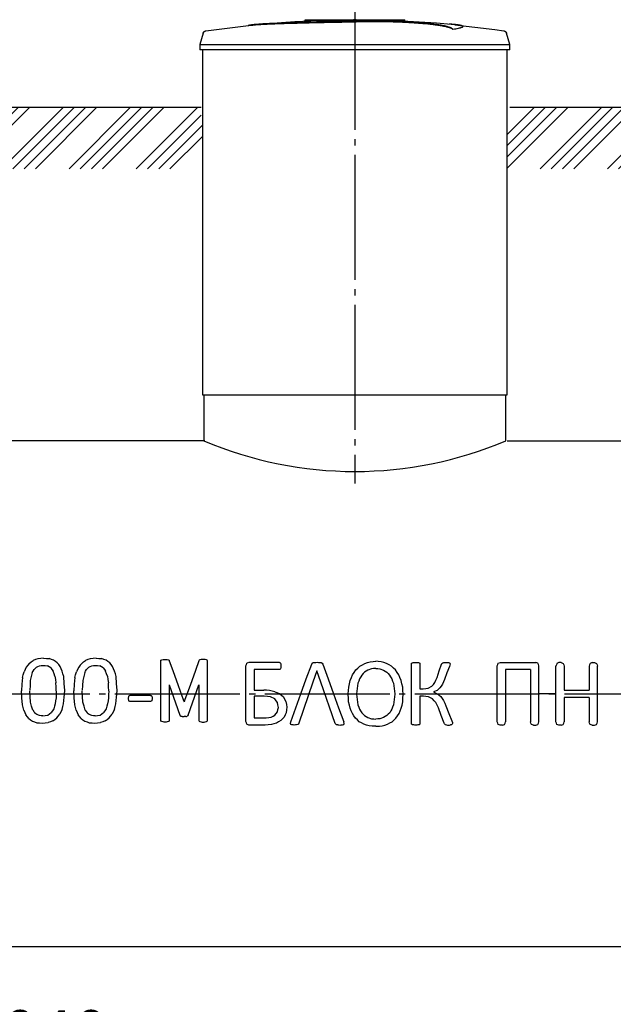
# Model space of a CAD drawing. Units: millimetres. Extents: x -88150 to 96306, y 35244 to 54306.
# Drawn here: x 12155 to 14532, y 38654 to 42592 of the extents above; entities that cross this region are included whole.
import ezdxf

# ---------------------------------------------------------------- set-up
doc = ezdxf.new("R2010")
doc.units = ezdxf.units.MM
doc.linetypes.add('ГОСТ 2.303 5', pattern=[24, 20, -1.5, 1, -1.5])
doc.layers.add('A-GENM', color=13, linetype='Continuous')
doc.layers.add('Слой1', color=7, linetype='ГОСТ 2.303 5')
doc.layers.add('РАЗМЕРЫ', color=3, linetype='Continuous', lineweight=25)
doc.styles.add('ГОСТ 2.304', font='CS_Gost2304.shx')
doc.dimstyles.new('СПДС', dxfattribs={"dimscale": 100, "dimtxt": 2.5, "dimasz": 2.5, "dimexe": 1.25, "dimexo": 0.625, "dimtad": 1, "dimdec": 0, "dimtxsty": 'ГОСТ 2.304', "dimblk": 'ARCHTICK', "dimblk1": 'ARCHTICK', "dimblk2": 'ARCHTICK', "dimcen": 2.5, "dimdle": 2, "dimadec": 0, "dimazin": 2, "dimtfac": 0.75, "dimtdec": 4, "dimtmove": 1, "dimatfit": 3, "dimfxl": 1, "dimtfill": 1, "dimtolj": 1, "dimarcsym": 0})

# ---------------------------------------------------------------- blocks, each defined once
blk = doc.blocks.new('_ARCHTICK')
at = {"color": 0, "linetype": 'ByBlock', "const_width": 0.15}
blk.add_lwpolyline([(-0.5, -0.5), (0.5, 0.5)], dxfattribs=at)
blk = doc.blocks.new('*D223')
at = {"layer": 'Defpoints', "color": 0}
for p in [(6637.2, 39895.7), (17677.2, 39848.9), (17677.2, 38395.8)]:
    blk.add_point(p, dxfattribs=at)
at = {"layer": 'РАЗМЕРЫ', "color": 0, "lineweight": -2}
for p, q in [((6637.2, 39848.9), (6637.2, 38302)), ((17677.2, 39802), (17677.2, 38302)), ((6487.2, 38395.8), (17827.2, 38395.8))]:
    blk.add_line(p, q, dxfattribs=at)
at = {"layer": 'РАЗМЕРЫ', "color": 0, "lineweight": -2, "xscale": 187.5, "yscale": 187.5, "zscale": 187.5, "rotation": 180}
blk.add_blockref('_ARCHTICK', (6637.2, 38395.8), dxfattribs=at)
at = {"layer": 'РАЗМЕРЫ', "color": 0, "lineweight": -2, "xscale": 187.5, "yscale": 187.5, "zscale": 187.5}
blk.add_blockref('_ARCHTICK', (17677.2, 38395.8), dxfattribs=at)
at = {"layer": 'РАЗМЕРЫ', "color": 0, "ltscale": 100, "insert": (12157.2, 38536.4), "char_height": 187.5, "attachment_point": 5, "style": 'ГОСТ 2.304', "bg_fill": 3, "box_fill_scale": 1.1, "bg_fill_color": 256, "bg_fill_true_color": 13158600, "bg_fill_transparency": 0}
blk.add_mtext('\\A1;11040', dxfattribs=at)

msp = doc.modelspace()

# ---------------------------------------------------------------- hatches: boundary and pattern name
at = {"layer": 'A-GENM', "ltscale": 75}
h = msp.add_hatch(dxfattribs=at)
h.set_pattern_fill('ANSI34', color=256, scale=10, style=0)
h.set_pattern_definition([(45, (10765.07, 26128.52), (-134.7038, 134.7038), []), (45, (10809.97, 26128.52), (-134.7038, 134.7038), []), (45, (10854.88, 26128.52), (-134.7038, 134.7038), []), (45, (10899.78, 26128.52), (-134.7038, 134.7038), [])])
h.paths.add_polyline_path([(6421.9, 42241.7), (8209.7, 42241.7), (8209.7, 42141.7), (8214.7, 42141.7), (8214.7, 41995), (6421.9, 41995)])
h.paths.add_polyline_path([(8534.7, 42241.7), (9762.2, 42241.7), (9762.2, 42191.7), (9767.2, 42191.7), (9767.2, 41995), (8529.7, 41995), (8529.7, 42141.7), (8534.7, 42141.7)])
h.paths.add_polyline_path([(10992.2, 42241.7), (12882.2, 42241.7), (12882.2, 42191.7), (12887.2, 42191.7), (12887.2, 41995), (10987.2, 41995), (10987.2, 42191.7), (10992.2, 42191.7)])
h.paths.add_polyline_path([(14112.2, 42241.7), (15782.2, 42241.7), (15782.2, 42191.7), (15787.2, 42191.7), (15787.2, 41995), (14107.2, 41995), (14107.2, 42191.7), (14112.2, 42191.7)])
h.paths.add_polyline_path([(17012.2, 42241.7), (19457.2, 42241.7), (19457.2, 42191.7), (19462.2, 42191.7), (19462.2, 41995), (17007.2, 41995), (17007.2, 42191.7), (17012.2, 42191.7)])
h.paths.add_polyline_path([(24932.2, 42241.7), (25820.7, 42241.7), (25820.7, 41995), (24927.2, 41995), (24927.2, 42191.7), (24932.2, 42191.7)])
h.paths.add_polyline_path([(23517.2, 42241.7), (23702.2, 42241.7), (23702.2, 42191.7), (23707.2, 42191.7), (23707.2, 41995), (23512.2, 41995), (23512.2, 42191.7), (23517.2, 42191.7)])
h.paths.add_polyline_path([(20687.2, 42241.7), (20872.2, 42241.7), (20872.2, 42191.7), (20877.2, 42191.7), (20877.2, 41995), (20682.2, 41995), (20682.2, 42191.7), (20687.2, 42191.7)])
h.paths.add_polyline_path([(22102.2, 42241.7), (22287.2, 42241.7), (22287.2, 42191.7), (22292.2, 42191.7), (22292.2, 41995), (22097.2, 41995), (22097.2, 42191.7), (22102.2, 42191.7)])

# ---------------------------------------------------------------- linework, layer by layer
at = {"layer": 'A-GENM'}
for p, q in [((13298.2, 42591.7), (13696.9, 42591.7)), ((13298.2, 42586.7), (13298.2, 42591.7)), ((13664.1, 42586.7), (13298.2, 42586.7)), ((13671.1, 42586.7), (13664.7, 42586.7)), ((13683.3, 42586.7), (13671.3, 42586.7)), ((13696.5, 42586.7), (13689.2, 42586.7)), ((13697.2, 42586.7), (13697.2, 42591.7)), ((12890.1, 42537.7), (12877.2, 42492.6)), ((13890, 42552.9), (13890, 42553.9)), ((13929.3, 42563.6), (13929.3, 42564.6)), ((14117.2, 42492.6), (14104.3, 42537.7)), ((12877.2, 42492.6), (12877.2, 42470.7)), ((12877.2, 42492.6), (13497.2, 42492.6)), ((13497.2, 42492.6), (14117.2, 42492.6)), ((14117.2, 42470.7), (14117.2, 42492.6)), ((13497.2, 42470.7), (12877.2, 42470.7)), ((12887.2, 42470.7), (12887.2, 41091.7)), ((14117.2, 42470.7), (13497.2, 42470.7)), ((14107.2, 41091.7), (14107.2, 42470.7)), ((12892.2, 41091.7), (12892.2, 40907.7)), ((14102.2, 40907.7), (14102.2, 41091.7)), ((12720.4, 40027.6), (12721.2, 40030)), ((12721.2, 40030), (12724, 40031.9)), ((12724, 40031.9), (12729.3, 40033)), ((12745.5, 40033), (12750.7, 40031.9)), ((12750.7, 40031.9), (12753.4, 40030.1)), ((12753.4, 40030.1), (12754.2, 40027.6)), ((12873.9, 40030.1), (12873.1, 40027.6)), ((12876.6, 40031.9), (12873.9, 40030.1)), ((12881.8, 40033), (12876.6, 40031.9)), ((12903.3, 40031.9), (12898, 40033)), ((12906.1, 40030), (12903.3, 40031.9)), ((12906.9, 40027.6), (12906.1, 40030)), ((13064.9, 40018.6), (13073.4, 40021.6)), ((13073.5, 40021.6), (13194.2, 40021.6)), ((13197, 40020.9), (13199.1, 40018.2)), ((13199.1, 40018.2), (13200.4, 40013.7)), ((13200.4, 40013.7), (13200.9, 40006.9)), ((13324.6, 40014.8), (13326.6, 40018.2)), ((13326.6, 40018.2), (13330.3, 40020.3)), ((13362.9, 40020.3), (13366.7, 40018.1)), ((13366.7, 40018.1), (13368.9, 40014.6)), ((13723.9, 40015.5), (13724.7, 40017.9)), ((13724.7, 40017.9), (13727.5, 40019.8)), ((13754.2, 40019.8), (13756.9, 40018)), ((13756.9, 40018), (13757.7, 40015.5)), ((13844.6, 40013.6), (13846.1, 40017)), ((13846.1, 40017), (13849, 40019.5)), ((13849, 40019.5), (13854.1, 40020.9)), ((13875.4, 40019.9), (13877.8, 40018)), ((13877.7, 40010.7), (13875.9, 40004.7)), ((13878.4, 40015.3), (13877.7, 40010.7)), ((13877.8, 40018), (13878.4, 40015.3)), ((14071.2, 40018.2), (14079.8, 40021.2)), ((14079.8, 40021.2), (14221.6, 40021.2)), ((14230.2, 40018.2), (14221.6, 40021.2)), ((14314.5, 40020.3), (14306, 40017.3)), ((14323.4, 40020.3), (14314.5, 40020.3)), ((14323.4, 40020.3), (14331.8, 40017.3)), ((14447.7, 40020.3), (14439.3, 40017.3)), ((14447.7, 40020.3), (14456.6, 40020.3)), ((14456.6, 40020.3), (14465, 40017.3)), ((13194.2, 39992.7), (13094.7, 39992.7)), ((13199.1, 39996), (13197, 39993.5)), ((13200.4, 40000.5), (13199.1, 39996)), ((13200.9, 40006.9), (13200.4, 40000.5)), ((13564.3, 39995.6), (13549.4, 39990.5)), ((13597.1, 39995.6), (13612, 39990.5)), ((14200.4, 39992.2), (14101, 39992.2)), ((13790.9, 39918), (13805.8, 39926.3))]:
    msp.add_line(p, q, dxfattribs=at)
at = {"layer": 'A-GENM', "ltscale": 75}
for p, q in [((10992.2, 42241.7), (12882.2, 42241.7)), ((14117.2, 42241.7), (15787.2, 42241.7)), ((12887.2, 41091.7), (14107.2, 41091.7)), ((12897.2, 40907.7), (10982.2, 40907.7)), ((14107.2, 40907.7), (15797.2, 40907.7))]:
    msp.add_line(p, q, dxfattribs=at)
at = {"layer": 'A-GENM', "flags": 128}
for points in [[(12900.7, 42547), (13060.3, 42567.5), (13096.9, 42571.2)], [(13096.9, 42572.2), (13257.4, 42584.9), (13418.2, 42591), (13448.9, 42591.3)], [(13497.2, 42591.7), (13497, 42591.7), (13496.8, 42591.7), (13496.7, 42591.7), (13496.5, 42591.7), (13496.3, 42591.7), (13496.1, 42591.7), (13495.9, 42591.7), (13495.7, 42591.7), (13495.5, 42591.7), (13495.4, 42591.7), (13495.2, 42591.7), (13495, 42591.7), (13494.8, 42591.7), (13494.7, 42591.7), (13494.5, 42591.7), (13494.4, 42591.7), (13494.2, 42591.7), (13494.1, 42591.7), (13493.9, 42591.7), (13493.8, 42591.7), (13493.7, 42591.7), (13493.5, 42591.7), (13493.4, 42591.7), (13493.3, 42591.7), (13493.2, 42591.7), (13493.1, 42591.7), (13493, 42591.7), (13492.9, 42591.7), (13492.8, 42591.7), (13492.8, 42591.7), (13492.7, 42591.7), (13492.6, 42591.7), (13492.6, 42591.7), (13492.5, 42591.7), (13492.5, 42591.7), (13492.5, 42591.7), (13492.4, 42591.7), (13492.4, 42591.7), (13492.4, 42591.7)], [(13492.4, 42591.7), (13492.4, 42591.7), (13492.4, 42591.7), (13492.5, 42591.7), (13492.5, 42591.7), (13492.5, 42591.7), (13492.6, 42591.7), (13492.6, 42591.7), (13492.7, 42591.7), (13492.7, 42591.7), (13492.8, 42591.7), (13492.9, 42591.7), (13493, 42591.7), (13493.1, 42591.7), (13493.2, 42591.7), (13493.3, 42591.7), (13493.4, 42591.7), (13493.5, 42591.7), (13493.6, 42591.7), (13493.7, 42591.7), (13493.9, 42591.7), (13494, 42591.7), (13494.2, 42591.7), (13494.3, 42591.7), (13494.5, 42591.7), (13494.6, 42591.7), (13494.8, 42591.7), (13495, 42591.7), (13495.1, 42591.7), (13495.3, 42591.7), (13495.5, 42591.7), (13495.7, 42591.7), (13495.9, 42591.7), (13496, 42591.7), (13496.2, 42591.7), (13496.4, 42591.7), (13496.6, 42591.7), (13496.8, 42591.7), (13497, 42591.7), (13497.2, 42591.7), (13497.2, 42591.7)], [(13497.2, 42591.7), (13497.4, 42591.7), (13497.6, 42591.7), (13497.8, 42591.7), (13498, 42591.7), (13498.2, 42591.7), (13498.4, 42591.7), (13498.6, 42591.7), (13498.7, 42591.7), (13498.9, 42591.7), (13499.1, 42591.7), (13499.3, 42591.7), (13499.5, 42591.7), (13499.6, 42591.7), (13499.8, 42591.7), (13499.9, 42591.7), (13500.1, 42591.7), (13500.3, 42591.7), (13500.4, 42591.7), (13500.5, 42591.7), (13500.7, 42591.7), (13500.8, 42591.7), (13500.9, 42591.7), (13501.1, 42591.7), (13501.2, 42591.7), (13501.3, 42591.7), (13501.4, 42591.7), (13501.5, 42591.7), (13501.6, 42591.7), (13501.6, 42591.7), (13501.7, 42591.7), (13501.8, 42591.7), (13501.8, 42591.7), (13501.9, 42591.7), (13501.9, 42591.7), (13502, 42591.7), (13502, 42591.7), (13502, 42591.7), (13502, 42591.7), (13502, 42591.7)], [(13502, 42591.7), (13502, 42591.7), (13502, 42591.7), (13502, 42591.7), (13502, 42591.7), (13501.9, 42591.7), (13501.9, 42591.7), (13501.9, 42591.7), (13501.8, 42591.7), (13501.7, 42591.7), (13501.7, 42591.7), (13501.6, 42591.7), (13501.5, 42591.7), (13501.4, 42591.7), (13501.3, 42591.7), (13501.2, 42591.7), (13501.1, 42591.7), (13501, 42591.7), (13500.8, 42591.7), (13500.7, 42591.7), (13500.6, 42591.7), (13500.4, 42591.7), (13500.3, 42591.7), (13500.1, 42591.7), (13500, 42591.7), (13499.8, 42591.7), (13499.7, 42591.7), (13499.5, 42591.7), (13499.3, 42591.7), (13499.2, 42591.7), (13499, 42591.7), (13498.8, 42591.7), (13498.6, 42591.7), (13498.4, 42591.7), (13498.2, 42591.7), (13498.1, 42591.7), (13497.9, 42591.7), (13497.7, 42591.7), (13497.5, 42591.7), (13497.3, 42591.7), (13497.2, 42591.7)], [(13590.5, 42590), (13662.9, 42588.5), (13823.6, 42578.9), (13897.5, 42572.2)], [(13897.5, 42571.2), (14057.3, 42552.2), (14093.8, 42547)], [(12890.1, 42537.7), (12890.3, 42538.2), (12890.5, 42538.7), (12890.6, 42539.2), (12890.9, 42539.6), (12891.1, 42540.1), (12891.3, 42540.6), (12891.6, 42541), (12891.9, 42541.4), (12892.2, 42541.9), (12892.5, 42542.3), (12892.8, 42542.7), (12893.2, 42543.1), (12893.6, 42543.4), (12893.9, 42543.8), (12894.3, 42544.1), (12894.7, 42544.4), (12895.2, 42544.8), (12895.6, 42545), (12896, 42545.3), (12896.5, 42545.6), (12896.9, 42545.8), (12897.4, 42546), (12897.9, 42546.2), (12898.4, 42546.4), (12898.9, 42546.6), (12899.4, 42546.7), (12899.9, 42546.8), (12900.4, 42546.9), (12900.7, 42547)], [(14093.8, 42547), (14094.3, 42546.9), (14094.8, 42546.8), (14095.3, 42546.7), (14095.8, 42546.5), (14096.3, 42546.3), (14096.8, 42546.1), (14097.2, 42545.9), (14097.7, 42545.7), (14098.2, 42545.5), (14098.6, 42545.2), (14099, 42544.9), (14099.5, 42544.6), (14099.9, 42544.3), (14100.3, 42544), (14100.7, 42543.6), (14101.1, 42543.3), (14101.4, 42542.9), (14101.8, 42542.5), (14102.1, 42542.1), (14102.4, 42541.7), (14102.7, 42541.3), (14103, 42540.8), (14103.2, 42540.4), (14103.5, 42539.9), (14103.7, 42539.5), (14103.9, 42539), (14104.1, 42538.5), (14104.2, 42538), (14104.3, 42537.7)], [(12194, 40017.5), (12188, 40009.8), (12181.9, 40002.2)], [(12194, 40017.5), (12201.7, 40023.2), (12209.5, 40029)], [(12228.5, 40036.1), (12219, 40032.5), (12209.5, 40029)], [(12251.3, 40038.5), (12239.9, 40037.3), (12228.5, 40036.1)], [(12234.3, 40007.6), (12241.9, 40008.6), (12249.4, 40009.5)], [(12249.4, 40009.5), (12257.9, 40008.3), (12266.3, 40007.1)], [(12251.3, 40038.5), (12262.3, 40037.4), (12273.3, 40036.3)], [(12291.4, 40030), (12282.4, 40033.1), (12273.3, 40036.3)], [(12306.1, 40019.4), (12298.8, 40024.7), (12291.4, 40030)], [(12317.5, 40004.9), (12311.8, 40012.2), (12306.1, 40019.4)], [(12403.7, 40017.5), (12397.7, 40009.8), (12391.6, 40002.2)], [(12403.7, 40017.5), (12411.5, 40023.2), (12419.2, 40029)], [(12438.2, 40036.1), (12428.7, 40032.5), (12419.2, 40029)], [(12461.1, 40038.5), (12449.6, 40037.3), (12438.2, 40036.1)], [(12444.1, 40007.6), (12451.6, 40008.6), (12459.1, 40009.5)], [(12459.1, 40009.5), (12467.6, 40008.3), (12476.1, 40007.1)], [(12461.1, 40038.5), (12472, 40037.4), (12483, 40036.3)], [(12501.2, 40030), (12492.1, 40033.1), (12483, 40036.3)], [(12515.8, 40019.4), (12508.5, 40024.7), (12501.2, 40030)], [(12527.3, 40004.9), (12521.5, 40012.2), (12515.8, 40019.4)], [(12729.3, 40033), (12733.3, 40033.3), (12737.3, 40033.5)], [(12737.3, 40033.5), (12741.4, 40033.3), (12745.5, 40033)], [(12890, 40033.5), (12885.9, 40033.3), (12881.8, 40033)], [(12898, 40033), (12894, 40033.3), (12890, 40033.5)], [(13060.9, 40008.1), (13062.9, 40013.4), (13064.9, 40018.6)], [(13194.2, 40021.6), (13195.6, 40021.2), (13197, 40020.9)], [(13330.3, 40020.3), (13333.4, 40020.8), (13336.5, 40021.3)], [(13336.5, 40021.3), (13341.3, 40021.5), (13346, 40021.6)], [(13346, 40021.6), (13351.2, 40021.5), (13356.3, 40021.3)], [(13356.3, 40021.3), (13359.6, 40020.8), (13362.9, 40020.3)], [(13517.7, 40006.1), (13527.3, 40011.7), (13536.8, 40017.2)], [(13536.8, 40017.2), (13547.6, 40020.6), (13558.4, 40024)], [(13624.6, 40017.2), (13613.7, 40020.6), (13602.9, 40024)], [(13643.6, 40006.1), (13634.1, 40011.7), (13624.6, 40017.2)], [(13727.5, 40019.8), (13730.1, 40020.3), (13732.8, 40020.9)], [(13732.8, 40020.9), (13736.8, 40021.2), (13740.8, 40021.4)], [(13740.8, 40021.4), (13744.9, 40021.2), (13749, 40020.9)], [(13749, 40020.9), (13751.6, 40020.4), (13754.2, 40019.8)], [(13826.2, 39960.2), (13835.4, 39987), (13844.6, 40013.6)], [(13854.1, 40020.9), (13858.4, 40021.2), (13862.7, 40021.4)], [(13862.7, 40021.4), (13866.6, 40021.2), (13870.6, 40021)], [(13870.6, 40021), (13873, 40020.5), (13875.4, 40019.9)], [(14067.2, 40007.6), (14069.2, 40012.9), (14071.2, 40018.2)], [(14234.2, 40007.6), (14232.2, 40012.9), (14230.2, 40018.2)], [(14306, 40017.3), (14304, 40012), (14302, 40006.7)], [(14331.8, 40017.3), (14333.8, 40012), (14335.8, 40006.7)], [(14439.3, 40017.3), (14437.3, 40012), (14435.3, 40006.7)], [(14465, 40017.3), (14467, 40012), (14469, 40006.7)], [(12166.7, 39960.7), (12169.8, 39971.9), (12172.9, 39983.2)], [(12181.9, 40002.2), (12177.4, 39992.7), (12172.9, 39983.2)], [(12206.1, 39980.6), (12202.1, 39964.8), (12198, 39948.9)], [(12206.1, 39980.6), (12209.6, 39986.6), (12213.2, 39992.6)], [(12222.4, 40001.8), (12217.8, 39997.2), (12213.2, 39992.6)], [(12222.4, 40001.8), (12228.4, 40004.7), (12234.3, 40007.6)], [(12279.7, 39999.4), (12273, 40003.2), (12266.3, 40007.1)], [(12279.7, 39999.4), (12284.8, 39992.6), (12289.8, 39985.9)], [(12296.7, 39966.3), (12293.2, 39976.1), (12289.8, 39985.9)], [(12326, 39986.5), (12321.8, 39995.7), (12317.5, 40004.9)], [(12331.6, 39964.2), (12328.8, 39975.4), (12326, 39986.5)], [(12376.5, 39960.7), (12379.5, 39971.9), (12382.6, 39983.2)], [(12391.6, 40002.2), (12387.1, 39992.7), (12382.6, 39983.2)], [(12415.8, 39980.6), (12411.8, 39964.8), (12407.7, 39948.9)], [(12415.8, 39980.6), (12419.4, 39986.6), (12422.9, 39992.6)], [(12432.1, 40001.8), (12427.5, 39997.2), (12422.9, 39992.6)], [(12432.1, 40001.8), (12438.1, 40004.7), (12444.1, 40007.6)], [(12489.4, 39999.4), (12482.8, 40003.2), (12476.1, 40007.1)], [(12489.4, 39999.4), (12494.5, 39992.6), (12499.5, 39985.9)], [(12506.4, 39966.3), (12502.9, 39976.1), (12499.5, 39985.9)], [(12535.7, 39986.5), (12531.5, 39995.7), (12527.3, 40004.9)], [(12541.3, 39964.2), (12538.5, 39975.4), (12535.7, 39986.5)], [(13197, 39993.5), (13195.6, 39993.1), (13194.2, 39992.7)], [(13478.7, 39949), (13483.6, 39960.4), (13488.5, 39971.9)], [(13488.5, 39971.9), (13495, 39981.4), (13501.6, 39991)], [(13501.6, 39991), (13509.6, 39998.5), (13517.7, 40006.1)], [(13525.3, 39970.4), (13520.9, 39963), (13516.4, 39955.7)], [(13536.3, 39982), (13530.8, 39976.2), (13525.3, 39970.4)], [(13549.4, 39990.5), (13542.9, 39986.2), (13536.3, 39982)], [(13580.7, 39997.3), (13572.5, 39996.4), (13564.3, 39995.6)], [(13580.7, 39997.3), (13588.9, 39996.4), (13597.1, 39995.6)], [(13612, 39990.5), (13618.5, 39986.2), (13625, 39982)], [(13625, 39982), (13630.5, 39976.2), (13636.1, 39970.4)], [(13636.1, 39970.4), (13640.5, 39963), (13644.9, 39955.7)], [(13659.8, 39991), (13651.7, 39998.5), (13643.6, 40006.1)], [(13672.9, 39971.9), (13666.3, 39981.4), (13659.8, 39991)], [(13682.7, 39949), (13677.8, 39960.4), (13672.9, 39971.9)], [(13875.9, 40004.7), (13866.1, 39979.1), (13856.3, 39953.5)], [(12296.7, 39966.3), (12298.6, 39953.2), (12300.6, 39940)], [(12506.4, 39966.3), (12508.4, 39953.2), (12510.4, 39940)], [(13472.6, 39922.5), (13475.6, 39935.8), (13478.7, 39949)], [(13516.4, 39955.7), (13513.1, 39946.8), (13509.8, 39938)], [(13644.9, 39955.7), (13648.2, 39946.8), (13651.5, 39938)], [(13688.8, 39922.5), (13685.7, 39935.8), (13682.7, 39949)], [(13805.8, 39926.3), (13811.6, 39933.2), (13817.3, 39940.2)], [(13817.3, 39940.2), (13821.7, 39950.2), (13826.2, 39960.2)], [(13847.7, 39933.6), (13842.8, 39926.4), (13837.9, 39919.2)], [(13856.3, 39953.5), (13852, 39943.5), (13847.7, 39933.6)]]:
    msp.add_lwpolyline(points, dxfattribs=at)
at = {"layer": 'A-GENM'}
for points in [[(12754.2, 40027.6), (12768.2, 39989.1), (12789.9, 39929.5)], [(12873.1, 40027.6), (12859.1, 39989.1), (12837.4, 39929.5)], [(13558.4, 40024), (13570.3, 40025.1), (13580.7, 40026.1)], [(13602.9, 40024), (13591, 40025.1), (13580.7, 40026.1)]]:
    msp.add_lwpolyline(points, dxfattribs=at)
at = {"layer": 'A-GENM', "ltscale": 75}
msp.add_arc((13497.2, 42335.8), 1550.9, 247.0401, 292.9599, dxfattribs=at)
at = {"layer": 'A-GENM'}
for points, knots in [([(13497.2, 42584.6), (13483.5, 42584.3), (13461.9, 42583.8), (13432.6, 42583.2), (13410.2, 42582.7), (13387.9, 42582.3), (13358.5, 42581.6), (13322.4, 42580.8), (13281, 42579.8), (13242.5, 42578.8), (13207.6, 42577.8), (13170.6, 42576.6), (13135.3, 42575.1), (13104.5, 42573.1), (13082.6, 42570.8), (13073.6, 42569), (13070.5, 42568)], [-1, -1, -1, -1, -0.9519231, -0.9278846, -0.9038462, -0.8798077, -0.8557692, -0.8076923, -0.7596154, -0.7115385, -0.6634615, -0.6153846, -0.5384615, -0.4615385, -0.3846154, -0.3113029, -0.3113029, -0.3113029, -0.3113029]), ([(13083.7, 42569.7), (13089.7, 42570.5), (13104.5, 42572.1), (13135.3, 42574.1), (13175.6, 42575.8), (13218.5, 42577.1), (13257.7, 42578.2), (13299.8, 42579.3), (13345.3, 42580.4), (13392.2, 42581.4), (13428.2, 42582.1), (13463.4, 42582.9), (13486.2, 42583.4), (13497.2, 42583.6)], [-0.6153846, -0.6153846, -0.6153846, -0.6153846, -0.5384615, -0.4615385, -0.3846154, -0.3076923, -0.2692308, -0.2307692, -0.1538462, -0.1153846, -0.0769231, -0.0384615, 0, 0, 0, 0]), ([(13890, 42553.9), (13888.8, 42554.9), (13885.8, 42557.1), (13880.3, 42559.6), (13874.7, 42561.7), (13869.8, 42563.2), (13864.2, 42564.7), (13858.9, 42566), (13854.3, 42567), (13850.6, 42567.7), (13846.7, 42568.5), (13842.6, 42569.2), (13838.2, 42570), (13833.6, 42570.7), (13828.9, 42571.4), (13823.8, 42572.1), (13818.6, 42572.8), (13813.2, 42573.5), (13807.5, 42574.2), (13801.7, 42574.9), (13795.7, 42575.6), (13787.4, 42576.4), (13778.8, 42577.3), (13769.9, 42578.1), (13763.1, 42578.6), (13756.2, 42579.2), (13749.2, 42579.8), (13742.1, 42580.3), (13735, 42580.8), (13727.8, 42581.2), (13720.6, 42581.7), (13713.3, 42582.1), (13706, 42582.5), (13698.7, 42582.9), (13691.4, 42583.3), (13684, 42583.6), (13674.2, 42584), (13664.5, 42584.4), (13654.8, 42584.7), (13647.6, 42584.9), (13640.4, 42585.1), (13633.3, 42585.2), (13626.2, 42585.4), (13619.2, 42585.5), (13612.2, 42585.6), (13605.3, 42585.7), (13598.4, 42585.7), (13591.5, 42585.7), (13584.7, 42585.8), (13577.9, 42585.8), (13571.3, 42585.7), (13564.6, 42585.7), (13557.9, 42585.6), (13551.2, 42585.6), (13544.5, 42585.5), (13535.4, 42585.4), (13524.1, 42585.2), (13510.7, 42584.9), (13501.7, 42584.7), (13497.2, 42584.6)], [-1, -1, -1, -1, -0.944444, -0.888889, -0.861111, -0.833333, -0.805556, -0.777778, -0.763889, -0.75, -0.736111, -0.722222, -0.708333, -0.694444, -0.680556, -0.666667, -0.652778, -0.638889, -0.625, -0.611111, -0.597222, -0.583333, -0.555556, -0.541667, -0.527778, -0.513889, -0.5, -0.486111, -0.472222, -0.458333, -0.444444, -0.430556, -0.416667, -0.402778, -0.388889, -0.375, -0.361111, -0.333333, -0.319444, -0.305556, -0.291667, -0.277778, -0.263889, -0.25, -0.236111, -0.222222, -0.208333, -0.194444, -0.180556, -0.166667, -0.152778, -0.138889, -0.125, -0.111111, -0.097222, -0.083333, -0.055556, -0.027778, 0, 0, 0, 0]), ([(13497.2, 42583.6), (13504, 42583.8), (13514.1, 42584), (13527.5, 42584.2), (13537.7, 42584.4), (13546.1, 42584.5), (13552.8, 42584.6), (13559.5, 42584.6), (13567.9, 42584.7), (13577.9, 42584.8), (13588.1, 42584.8), (13596.7, 42584.7), (13603.6, 42584.7), (13610.4, 42584.6), (13619.2, 42584.5), (13629.8, 42584.3), (13640.3, 42584.1), (13651.2, 42583.8), (13660.9, 42583.5), (13669.3, 42583.2), (13676.7, 42582.9), (13684, 42582.6), (13691.4, 42582.3), (13698.7, 42581.9), (13706, 42581.5), (13713.3, 42581.1), (13720.6, 42580.7), (13727.8, 42580.2), (13735, 42579.8), (13742.1, 42579.3), (13749.2, 42578.7), (13756.2, 42578.2), (13763.1, 42577.6), (13769.9, 42577.1), (13778.8, 42576.3), (13787.4, 42575.4), (13795.7, 42574.6), (13801.7, 42573.9), (13807.5, 42573.2), (13813.2, 42572.5), (13818.6, 42571.8), (13823.8, 42571.1), (13828.9, 42570.4), (13833.6, 42569.7), (13838.2, 42568.9), (13842.6, 42568.2), (13846.7, 42567.5), (13850.6, 42566.7), (13854.3, 42566), (13858.9, 42565), (13864.2, 42563.7), (13869.8, 42562.2), (13874.7, 42560.7), (13880.3, 42558.6), (13885.8, 42556.1), (13888.8, 42553.9), (13890, 42552.9)], [-1, -1, -1, -1, -0.958333, -0.9375, -0.916667, -0.895833, -0.885417, -0.875, -0.854167, -0.833333, -0.8125, -0.791667, -0.78125, -0.770833, -0.75, -0.729167, -0.708333, -0.6875, -0.666667, -0.652778, -0.638889, -0.625, -0.611111, -0.597222, -0.583333, -0.569444, -0.555556, -0.541667, -0.527778, -0.513889, -0.5, -0.486111, -0.472222, -0.458333, -0.444444, -0.416667, -0.402778, -0.388889, -0.375, -0.361111, -0.347222, -0.333333, -0.319444, -0.305556, -0.291667, -0.277778, -0.263889, -0.25, -0.236111, -0.222222, -0.194444, -0.166667, -0.138889, -0.111111, -0.055556, 0, 0, 0, 0]), ([(13890, 42553.9), (13898.8, 42555.2), (13913.7, 42557.7), (13926.8, 42561.4), (13930.1, 42564.3), (13928.3, 42566.4), (13923.6, 42568.4), (13912.2, 42570.8), (13893.7, 42572.7), (13879.4, 42573.8), (13874.2, 42574.1)], [0, 0, 0, 0, 0.0769231, 0.1538462, 0.2307692, 0.2692308, 0.3076923, 0.3846154, 0.4615385, 0.5, 0.5, 0.5, 0.5]), ([(13929.3, 42563.6), (13929.3, 42563.1), (13928.2, 42561.2), (13918.7, 42557.6), (13901.1, 42554.5), (13890, 42552.9)], [0.7734693, 0.7734693, 0.7734693, 0.7734693, 0.8076923, 0.9038462, 1, 1, 1, 1])]:
    msp.add_open_spline(points, degree=3, knots=knots, dxfattribs=at)
at = {"layer": 'Слой1', "ltscale": 25}
for p, q in [((13497.2, 42651.4), (13497.2, 40736.8)), ((6536.8, 39895.7), (17722.4, 39895.7))]:
    msp.add_line(p, q, dxfattribs=at)

# ---------------------------------------------------------------- next in the draw order: dimensions: what is measured, and where the dimension line sits
at = {"layer": 'РАЗМЕРЫ'}
dim = msp.add_linear_dim(base=(17677.2, 38395.8), p1=(6637.2, 39895.7), p2=(17677.2, 39848.9), dimstyle='СПДС', override={"dimscale": 75, "dimlfac": 1, "dimtxsty": 'ГОСТ 2.304', "dimblk1": 'ARCHTICK', "dimblk2": 'ARCHTICK', "dimsah": 1, "dimtolj": 1}, dxfattribs=at)
dim.commit()
dim.dimension.update_dxf_attribs({"geometry": '*D223', "text_midpoint": (12157.2, 38536.4)})

# ---------------------------------------------------------------- next in the draw order: linework, layer by layer
at = {"layer": 'A-GENM'}
for p, q in [((12720.4, 39907.6), (12720.4, 40027.6)), ((12906.9, 39907.6), (12906.9, 40027.6)), ((13723.9, 39895.5), (13723.9, 40015.5)), ((13757.7, 40015.5), (13757.7, 39915.3)), ((13060.9, 39895.7), (13060.9, 40008.1)), ((13094.7, 39992.7), (13094.7, 39910.7)), ((14067.2, 39783.9), (14067.2, 40007.6)), ((14101, 39992.2), (14101, 39783.9)), ((14200.4, 39992.2), (14200.4, 39783.9)), ((14234.2, 39783.9), (14234.2, 40007.6)), ((14302, 39783.9), (14302, 40007.6)), ((14335.8, 40006.7), (14335.8, 39909.8)), ((14435.3, 40006.7), (14435.3, 39909.8)), ((14469, 39783.9), (14469, 40006.7)), ((12754.2, 39931.7), (12754.2, 39788.8)), ((12873.1, 39931.7), (12873.1, 39788.8)), ((12720.4, 39788.8), (12720.4, 39907.6)), ((12906.9, 39788.8), (12906.9, 39907.6)), ((13060.9, 39784.3), (13060.9, 39895.7)), ((13094.7, 39910.7), (13132.6, 39910.7)), ((13177.1, 39903.1), (13195.8, 39896.2)), ((13196.3, 39895.7), (13211, 39883.2)), ((13470.5, 39892.6), (13470.7, 39895.5)), ((13504.4, 39895.5), (13504.3, 39894.4)), ((13656.9, 39895.5), (13657.1, 39894.4)), ((13723.9, 39776.7), (13723.9, 39895.5)), ((13757.7, 39915.3), (13771.2, 39915.3)), ((13826.3, 39909.3), (13812.3, 39903.1)), ((13812.3, 39903.1), (13827.4, 39895.5)), ((13837.9, 39919.2), (13826.3, 39909.3)), ((13828.3, 39895.1), (13841.3, 39884.3)), ((14335.8, 39909.8), (14435.3, 39909.8)), ((12591.7, 39886.1), (12589.9, 39876.8)), ((12589.9, 39876.8), (12591.7, 39867.3)), ((12597, 39888.8), (12591.7, 39886.1)), ((12597, 39864.6), (12591.7, 39867.3)), ((12679.4, 39888.8), (12597, 39888.8)), ((12679.4, 39864.6), (12597, 39864.6)), ((12684.6, 39867.3), (12679.4, 39864.6)), ((12684.5, 39886.2), (12682.3, 39888.2)), ((12684.5, 39886.2), (12685.9, 39882.4)), ((12686.4, 39876.8), (12684.6, 39867.3)), ((12685.9, 39882.4), (12686.4, 39876.8)), ((13094.7, 39886.5), (13094.7, 39799.7)), ((13134.3, 39886.5), (13094.7, 39886.5)), ((13177.3, 39874.9), (13160.2, 39883.6)), ((13757.7, 39886.3), (13757.7, 39776.7)), ((13771.5, 39886.3), (13757.7, 39886.3)), ((13808.6, 39875.2), (13792.2, 39883.6)), ((14435.3, 39880.8), (14335.8, 39880.8)), ((14335.8, 39880.8), (14335.8, 39783.9)), ((14435.3, 39880.8), (14435.3, 39783.9)), ((12235.2, 39808.3), (12224.3, 39812.4)), ((12444.9, 39808.3), (12434, 39812.4)), ((12721.2, 39786.1), (12720.4, 39788.8)), ((12724, 39784.3), (12721.2, 39786.1)), ((12729.3, 39783.1), (12724, 39784.3)), ((12750.7, 39784.3), (12745.5, 39783.1)), ((12753.4, 39786.1), (12750.7, 39784.3)), ((12754.2, 39788.8), (12753.4, 39786.1)), ((12796.7, 39810.5), (12798.4, 39807.6)), ((12798.4, 39807.6), (12801, 39805.7)), ((12828.9, 39807.6), (12826.2, 39805.7)), ((12830.6, 39810.5), (12828.9, 39807.6)), ((12873.1, 39788.8), (12873.9, 39786.1)), ((12873.9, 39786.1), (12876.6, 39784.3)), ((12876.6, 39784.3), (12881.8, 39783.1)), ((12898, 39783.1), (12903.3, 39784.3)), ((12903.3, 39784.3), (12906.1, 39786.1)), ((12906.1, 39786.1), (12906.9, 39788.8)), ((13073.2, 39770.7), (13064.9, 39773.8)), ((13094.7, 39799.7), (13142.7, 39799.7)), ((13239.1, 39777.1), (13240.8, 39783.9)), ((13240.5, 39773.1), (13239.1, 39777.1)), ((13271.5, 39774.6), (13268.7, 39772.4)), ((13273, 39777.6), (13271.5, 39774.6)), ((13418.9, 39776.8), (13420.6, 39773.9)), ((13420.6, 39773.9), (13423.2, 39772)), ((13454.3, 39776.9), (13452.7, 39783.8)), ((13452.9, 39772.9), (13454.3, 39776.9)), ((13548.8, 39801.1), (13564.1, 39796.2)), ((13612.6, 39801.1), (13597.3, 39796.2)), ((13724.7, 39774), (13723.9, 39776.7)), ((13727.5, 39772.2), (13724.7, 39774)), ((13756.9, 39774), (13754.2, 39772.2)), ((13757.7, 39776.7), (13756.9, 39774)), ((13855.8, 39774.9), (13854.2, 39778.4)), ((13858.7, 39772.5), (13855.8, 39774.9)), ((13884.8, 39772), (13887.3, 39774)), ((13885.3, 39787.5), (13887.6, 39780.5)), ((13888, 39776.9), (13887.3, 39774)), ((13887.6, 39780.5), (13888, 39776.9)), ((14079.6, 39770.3), (14071.2, 39773.3)), ((14088.5, 39770.3), (14097, 39773.3)), ((14212.9, 39770.3), (14204.4, 39773.3)), ((14221.8, 39770.3), (14230.2, 39773.3)), ((14314.5, 39770.3), (14306, 39773.3)), ((14323.4, 39770.3), (14331.8, 39773.3)), ((14447.7, 39770.3), (14439.3, 39773.3)), ((14456.6, 39770.3), (14465, 39773.3)), ((13138.3, 39770.7), (13073.2, 39770.7)), ((13245.5, 39771.2), (13240.5, 39773.1)), ((13268.7, 39772.4), (13263.5, 39771.1)), ((13447.8, 39771.1), (13452.9, 39772.9)), ((13858.7, 39772.5), (13863.8, 39771)), ((13884.8, 39772), (13880, 39770.9)), ((14088.5, 39770.3), (14079.6, 39770.3)), ((14212.9, 39770.3), (14221.8, 39770.3)), ((14323.4, 39770.3), (14314.5, 39770.3)), ((14447.7, 39770.3), (14456.6, 39770.3))]:
    msp.add_line(p, q, dxfattribs=at)
at = {"layer": 'A-GENM', "ltscale": 75}
for p, q in [((12754.2, 39931.7), (12796.7, 39810.5)), ((12830.6, 39810.5), (12873.1, 39931.7)), ((14302, 39895.7), (14234.2, 39895.7)), ((17357.2, 38883.7), (6957.2, 38883.7))]:
    msp.add_line(p, q, dxfattribs=at)
at = {"layer": 'A-GENM', "flags": 128}
for points in [[(13281.4, 39895.7), (13303, 39955.4), (13324.6, 40014.8)], [(13368.9, 40014.6), (13390.4, 39955.3), (13412.1, 39895.7)], [(13345.1, 39987.9), (13329.3, 39941.8), (13273, 39777.6)], [(13418.9, 39776.8), (13361.1, 39941.8), (13345.1, 39987.9)], [(12166.7, 39960.7), (12164.4, 39934.2), (12162.1, 39907.6)], [(12198, 39948.9), (12196.9, 39929.4), (12195.8, 39909.9)], [(12302, 39907.7), (12301.3, 39923.9), (12300.6, 39940)], [(12335.8, 39908.8), (12333.7, 39936.5), (12331.6, 39964.2)], [(12376.5, 39960.7), (12374.1, 39934.2), (12371.8, 39907.6)], [(12407.7, 39948.9), (12406.6, 39929.4), (12405.6, 39909.9)], [(12511.7, 39907.7), (12511, 39923.9), (12510.4, 39940)], [(12545.5, 39908.8), (12543.4, 39936.5), (12541.3, 39964.2)], [(13509.8, 39938), (13507.1, 39916.8), (13504.4, 39895.5)], [(13651.5, 39938), (13654.2, 39916.8), (13656.9, 39895.5)], [(12166.3, 39852.1), (12164.2, 39879.9), (12162.1, 39907.6)], [(12198.8, 39862.4), (12197.4, 39885), (12196, 39907.7)], [(12302, 39906.5), (12301.6, 39893.1), (12301.1, 39879.7)], [(12331.2, 39855.6), (12333.5, 39881.6), (12335.7, 39907.7)], [(12376, 39852.1), (12373.9, 39879.9), (12371.8, 39907.6)], [(12408.5, 39862.4), (12407.1, 39885), (12405.7, 39907.7)], [(12511.7, 39906.5), (12511.3, 39893.1), (12510.9, 39879.7)], [(12540.9, 39855.6), (12543.2, 39881.6), (12545.4, 39907.7)], [(13195.8, 39896.2), (13196.1, 39895.9), (13196.3, 39895.7)], [(13240.8, 39783.9), (13261.1, 39839.7), (13281.4, 39895.7)], [(13412.1, 39895.7), (13432.4, 39839.7), (13452.7, 39783.8)], [(13472.4, 39863.5), (13471.5, 39878.1), (13470.5, 39892.6)], [(13470.7, 39895.5), (13471.6, 39909), (13472.6, 39922.5)], [(13504.3, 39894.4), (13506.9, 39872.8), (13509.6, 39851.3)], [(13657.1, 39894.4), (13654.4, 39872.8), (13651.8, 39851.3)], [(13690.6, 39895.5), (13689.7, 39909), (13688.8, 39922.5)], [(13689, 39863.5), (13689.9, 39878.1), (13690.8, 39892.6)], [(13771.2, 39915.3), (13781.1, 39916.6), (13790.9, 39918)], [(13827.4, 39895.5), (13827.8, 39895.3), (13828.3, 39895.1)], [(12171.9, 39829.9), (12169.1, 39841), (12166.3, 39852.1)], [(12208.1, 39830.4), (12203.4, 39846.4), (12198.8, 39862.4)], [(12297.9, 39855.9), (12294.8, 39845.8), (12291.6, 39835.8)], [(12301.1, 39879.7), (12299.5, 39867.8), (12297.9, 39855.9)], [(12325.1, 39833.2), (12328.2, 39844.4), (12331.2, 39855.6)], [(12381.6, 39829.9), (12378.8, 39841), (12376, 39852.1)], [(12417.8, 39830.4), (12413.1, 39846.4), (12408.5, 39862.4)], [(12507.6, 39855.9), (12504.5, 39845.8), (12501.4, 39835.8)], [(12510.9, 39879.7), (12509.2, 39867.8), (12507.6, 39855.9)], [(12534.9, 39833.2), (12537.9, 39844.4), (12540.9, 39855.6)], [(12679.4, 39888.8), (12680.9, 39888.5), (12682.3, 39888.2)], [(13160.2, 39883.6), (13147.2, 39885.1), (13134.3, 39886.5)], [(13187.7, 39860.8), (13182.5, 39867.9), (13177.3, 39874.9)], [(13191.2, 39841.4), (13189.5, 39851.1), (13187.7, 39860.8)], [(13211, 39883.2), (13216.1, 39874), (13221.2, 39864.9)], [(13221.2, 39864.9), (13223.1, 39853.3), (13225, 39841.7)], [(13478, 39838.1), (13475.2, 39850.8), (13472.4, 39863.5)], [(13683.3, 39838.1), (13686.1, 39850.8), (13689, 39863.5)], [(13792.2, 39883.6), (13781.9, 39885), (13771.5, 39886.3)], [(13821.3, 39860.8), (13815, 39868), (13808.6, 39875.2)], [(13831.5, 39839.6), (13826.4, 39850.2), (13821.3, 39860.8)], [(13841.3, 39884.3), (13846.7, 39876.6), (13852.2, 39868.9)], [(13852.2, 39868.9), (13857.1, 39858.1), (13861.9, 39847.3)], [(12171.9, 39829.9), (12176.1, 39820.7), (12180.3, 39811.5)], [(12208.1, 39830.4), (12211.7, 39825), (12215.3, 39819.7)], [(12224.3, 39812.4), (12219.8, 39816.1), (12215.3, 39819.7)], [(12267.5, 39810.3), (12274.7, 39815.3), (12281.8, 39820.3)], [(12291.6, 39835.8), (12286.7, 39828), (12281.8, 39820.3)], [(12303.9, 39798.9), (12310, 39806.5), (12316.1, 39814.2)], [(12325.1, 39833.2), (12320.6, 39823.7), (12316.1, 39814.2)], [(12381.6, 39829.9), (12385.8, 39820.7), (12390, 39811.5)], [(12417.8, 39830.4), (12421.4, 39825), (12425, 39819.7)], [(12434, 39812.4), (12429.5, 39816.1), (12425, 39819.7)], [(12477.2, 39810.3), (12484.4, 39815.3), (12491.5, 39820.3)], [(12501.4, 39835.8), (12496.4, 39828), (12491.5, 39820.3)], [(12513.6, 39798.9), (12519.7, 39806.5), (12525.8, 39814.2)], [(12534.9, 39833.2), (12530.3, 39823.7), (12525.8, 39814.2)], [(13177.5, 39810.3), (13182.5, 39816.8), (13187.6, 39823.3)], [(13187.6, 39823.3), (13189.4, 39832.3), (13191.2, 39841.4)], [(13222, 39820.2), (13217.8, 39811.3), (13213.7, 39802.5)], [(13225, 39841.7), (13223.5, 39830.9), (13222, 39820.2)], [(13487.2, 39816.3), (13482.6, 39827.2), (13478, 39838.1)], [(13499.5, 39798.3), (13493.3, 39807.3), (13487.2, 39816.3)], [(13509.6, 39851.3), (13512.8, 39842.7), (13516, 39834.2)], [(13516, 39834.2), (13520.3, 39827.1), (13524.7, 39820.1)], [(13524.7, 39820.1), (13530.1, 39814.6), (13535.6, 39809)], [(13636.7, 39820.1), (13631.2, 39814.6), (13625.8, 39809)], [(13645.4, 39834.2), (13641, 39827.1), (13636.7, 39820.1)], [(13651.8, 39851.3), (13648.6, 39842.7), (13645.4, 39834.2)], [(13661.8, 39798.3), (13668, 39807.3), (13674.2, 39816.3)], [(13674.2, 39816.3), (13678.8, 39827.2), (13683.3, 39838.1)], [(13854.2, 39778.4), (13842.9, 39809), (13831.5, 39839.6)], [(13861.9, 39847.3), (13873.6, 39817.4), (13885.3, 39787.5)], [(12191.8, 39796.9), (12186.1, 39804.2), (12180.3, 39811.5)], [(12191.8, 39796.9), (12199.1, 39791.7), (12206.4, 39786.4)], [(12206.4, 39786.4), (12215.4, 39783.2), (12224.5, 39780)], [(12224.5, 39780), (12235.4, 39779), (12246.3, 39777.9)], [(12248.2, 39806.9), (12241.7, 39807.6), (12235.2, 39808.3)], [(12246.3, 39777.9), (12257.8, 39779.1), (12269.3, 39780.3)], [(12248.2, 39806.9), (12257.9, 39808.6), (12267.5, 39810.3)], [(12288.4, 39787.4), (12278.9, 39783.8), (12269.3, 39780.3)], [(12288.4, 39787.4), (12296.1, 39793.1), (12303.9, 39798.9)], [(12401.5, 39796.9), (12395.8, 39804.2), (12390, 39811.5)], [(12401.5, 39796.9), (12408.8, 39791.7), (12416.1, 39786.4)], [(12416.1, 39786.4), (12425.2, 39783.2), (12434.2, 39780)], [(12434.2, 39780), (12445.1, 39779), (12456, 39777.9)], [(12458, 39806.9), (12451.4, 39807.6), (12444.9, 39808.3)], [(12456, 39777.9), (12467.5, 39779.1), (12479, 39780.3)], [(12458, 39806.9), (12467.6, 39808.6), (12477.2, 39810.3)], [(12498.1, 39787.4), (12488.6, 39783.8), (12479, 39780.3)], [(12498.1, 39787.4), (12505.8, 39793.1), (12513.6, 39798.9)], [(12737.3, 39782.6), (12733.3, 39782.8), (12729.3, 39783.1)], [(12745.5, 39783.1), (12741.4, 39782.8), (12737.3, 39782.6)], [(12806.4, 39804.8), (12803.7, 39805.2), (12801, 39805.7)], [(12820.9, 39804.8), (12823.5, 39805.2), (12826.2, 39805.7)], [(12881.8, 39783.1), (12885.9, 39782.8), (12890, 39782.6)], [(12890, 39782.6), (12894, 39782.8), (12898, 39783.1)], [(13064.9, 39773.8), (13062.9, 39779), (13060.9, 39784.3)], [(13142.7, 39799.7), (13152.7, 39801), (13162.6, 39802.4)], [(13162.6, 39802.4), (13170, 39806.3), (13177.5, 39810.3)], [(13183.6, 39778.8), (13173.4, 39775.7), (13163.2, 39772.7)], [(13200.7, 39788.7), (13192.1, 39783.7), (13183.6, 39778.8)], [(13213.7, 39802.5), (13207.2, 39795.6), (13200.7, 39788.7)], [(13515, 39784.2), (13507.2, 39791.2), (13499.5, 39798.3)], [(13533.3, 39773.9), (13524.1, 39779), (13515, 39784.2)], [(13554.3, 39767.7), (13543.8, 39770.8), (13533.3, 39773.9)], [(13535.6, 39809), (13542.2, 39805.1), (13548.8, 39801.1)], [(13607, 39767.7), (13617.5, 39770.8), (13628, 39773.9)], [(13625.8, 39809), (13619.2, 39805.1), (13612.6, 39801.1)], [(13628, 39773.9), (13637.2, 39779), (13646.4, 39784.2)], [(13646.4, 39784.2), (13654.1, 39791.2), (13661.8, 39798.3)], [(14071.2, 39773.3), (14069.2, 39778.6), (14067.2, 39783.9)], [(14097, 39773.3), (14099, 39778.6), (14101, 39783.9)], [(14204.4, 39773.3), (14202.4, 39778.6), (14200.4, 39783.9)], [(14230.2, 39773.3), (14232.2, 39778.6), (14234.2, 39783.9)], [(14306, 39773.3), (14304, 39778.6), (14302, 39783.9)], [(14331.8, 39773.3), (14333.8, 39778.6), (14335.8, 39783.9)], [(14439.3, 39773.3), (14437.3, 39778.6), (14435.3, 39783.9)], [(14465, 39773.3), (14467, 39778.6), (14469, 39783.9)], [(13163.2, 39772.7), (13150.7, 39771.7), (13138.3, 39770.7)], [(13254.7, 39770.7), (13250.1, 39771), (13245.5, 39771.2)], [(13263.5, 39771.1), (13259.1, 39770.9), (13254.7, 39770.7)], [(13428.6, 39771), (13425.9, 39771.5), (13423.2, 39772)], [(13428.6, 39771), (13433.4, 39770.9), (13438.2, 39770.7)], [(13438.2, 39770.7), (13443, 39770.9), (13447.8, 39771.1)], [(13577.7, 39765.7), (13566, 39766.7), (13554.3, 39767.7)], [(13583.6, 39765.7), (13595.3, 39766.7), (13607, 39767.7)], [(13732.8, 39771), (13730.1, 39771.6), (13727.5, 39772.2)], [(13740.8, 39770.5), (13736.8, 39770.7), (13732.8, 39771)], [(13749, 39771), (13744.9, 39770.7), (13740.8, 39770.5)], [(13754.2, 39772.2), (13751.6, 39771.6), (13749, 39771)], [(13863.8, 39771), (13868.1, 39770.7), (13872.3, 39770.5)], [(13872.3, 39770.5), (13876.2, 39770.7), (13880, 39770.9)]]:
    msp.add_lwpolyline(points, dxfattribs=at)
at = {"layer": 'A-GENM'}
for points in [[(12789.9, 39929.5), (12810.2, 39873.3), (12813.6, 39864)], [(12837.4, 39929.5), (12817, 39873.3), (12813.6, 39864)], [(12806.4, 39804.8), (12811.2, 39804.6), (12813.6, 39804.5)], [(12820.9, 39804.8), (12816, 39804.6), (12813.6, 39804.5)], [(13564.1, 39796.2), (13572.6, 39795.4), (13580.7, 39794.7)], [(13597.3, 39796.2), (13588.7, 39795.4), (13580.7, 39794.7)], [(13580.7, 39766), (13577.7, 39765.7)], [(13580.7, 39766), (13583.6, 39765.7)]]:
    msp.add_lwpolyline(points, dxfattribs=at)
at = {"layer": 'A-GENM', "ltscale": 75}
msp.add_arc((13126.4, 39739.1), 171.7, 72.8319, 87.9286, dxfattribs=at)

doc.saveas('drawing.dxf')
